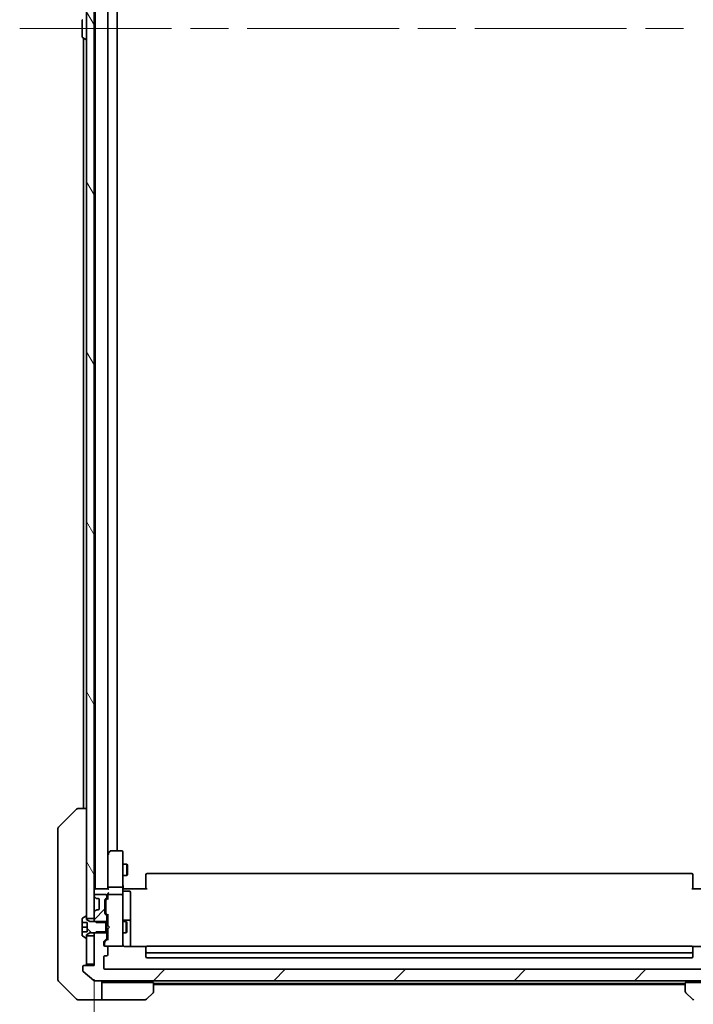
# Model space of a CAD drawing. Units: millimetres. Extents: x -2646 to 9731, y 56 to 2023.
# Drawn here: x 2371 to 2547, y 1426 to 1683 of the extents above; entities that cross this region are included whole.
import ezdxf

# ---------------------------------------------------------------- set-up
doc = ezdxf.new("R2010")
doc.units = ezdxf.units.MM
doc.header["$LTSCALE"] = 7
doc.linetypes.add('CHAIN', pattern=[0.3543, 0.2362, -0.0295, 0.0591, -0.0295])
doc.layers.get('Defpoints').update_dxf_attribs({"lineweight": 25})
for name, color, linetype, lineweight in [('Centerline (ISO)', 131, 'Continuous', 18), ('Dimension (ISO)', 7, 'Continuous', 18), ('Hatch (ISO)', 1, 'Continuous', 18), ('Visible (ISO)', 7, 'Continuous', 35)]:
    doc.layers.add(name, color=color, linetype=linetype, lineweight=lineweight)
doc.styles.add('Note Text (TK)', font='MS PGothic.ttf')
doc.dimstyles.new('Default - Method 1b (TK)', dxfattribs={"dimscale": 7, "dimtxt": 2.5, "dimasz": 2.5, "dimexe": 1, "dimexo": 1.5, "dimgap": 1, "dimtad": 1, "dimrnd": 1e-08, "dimdsep": 46, "dimtxsty": 'Note Text (TK)', "dimblk": 'OPEN', "dimcen": 0.09, "dimdle": 5, "dimclrd": 100, "dimclre": 100, "dimclrt": 7, "dimadec": 1, "dimazin": 1, "dimtfac": 1, "dimtmove": 0, "dimatfit": 3, "dimldrblk": 'OPEN', "dimfxl": 1, "dimtolj": 1, "dimlwd": -1, "dimlwe": -1, "dimarcsym": 0})
pattern_1 = [(45, (0, 0), (-15.71545, 15.71545), [])]
pattern_2 = [(120.0002, (0, 0), (-19.24738, -11.11256), [])]

# ---------------------------------------------------------------- blocks, each defined once
blk = doc.blocks.new('_Open')
at = {"color": 0, "linetype": 'ByBlock', "lineweight": -2}
for p, q in [((-1, 0.167), (0, 0)), ((-1, -0.167), (0, 0)), ((0, 0), (-1, 0))]:
    blk.add_line(p, q, dxfattribs=at)
blk = doc.blocks.new('*D11')
at = {"layer": 'Defpoints', "color": 0}
for p in [(2390.86, 1442.91), (2560.86, 1435.97), (2560.86, 1372.35)]:
    blk.add_point(p, dxfattribs=at)
at = {"layer": 'Dimension (ISO)', "color": 100}
for p, q in [((2390.86, 1432.41), (2390.86, 1365.35)), ((2560.86, 1425.47), (2560.86, 1365.35)), ((2408.36, 1372.35), (2543.36, 1372.35))]:
    blk.add_line(p, q, dxfattribs=at)
at = {"layer": 'Dimension (ISO)', "color": 100, "xscale": 17.5, "yscale": 17.5, "zscale": 17.5, "rotation": 180}
blk.add_blockref('_Open', (2390.86, 1372.35), dxfattribs=at)
at = {"layer": 'Dimension (ISO)', "color": 100, "xscale": 17.5, "yscale": 17.5, "zscale": 17.5}
blk.add_blockref('_Open', (2560.86, 1372.35), dxfattribs=at)
at = {"layer": 'Dimension (ISO)', "color": 7, "insert": (2458.56, 1388.1), "char_height": 17.5, "attachment_point": 4, "style": 'Note Text (TK)'}
blk.add_mtext('\\A1;170', dxfattribs=at)

msp = doc.modelspace()

# ---------------------------------------------------------------- hatches: boundary and pattern name
at = {"layer": 'Hatch (ISO)'}
h = msp.add_hatch(dxfattribs=at)
h.set_pattern_fill('ANSI31', color=256, scale=177.8, angle=75.000175, style=0)
h.set_pattern_definition(pattern_2)
h.paths.add_polyline_path([(2390.8571, 1913.7242), (2388.8571, 1913.7242), (2388.8571, 1913.1742), (2388.8571, 1448.7742), (2388.8571, 1448.2242), (2390.8571, 1448.2242), (2390.8571, 1449.85), (2390.8571, 1454.0985), (2390.8571, 1454.1742), (2390.8571, 1907.7742), (2390.8571, 1907.85), (2390.8571, 1912.0985)])
h = msp.add_hatch(dxfattribs=at)
h.set_pattern_fill('ANSI31', color=256, scale=177.8, style=0)
h.set_pattern_definition(pattern_1)
edge = h.paths.add_edge_path()
edge.add_ellipse((2393.8571, 1448.8), major_axis=(0, 0.3), ratio=1, start_angle=270, end_angle=315)
edge.add_line((2394.0693, 1449.0121), (2393.745, 1449.3364))
edge.add_ellipse((2393.9571, 1449.5485), major_axis=(-0.2121, 0.2121), ratio=1, start_angle=45, end_angle=90, ccw=False)
edge.add_line((2393.6571, 1449.5485), (2393.6571, 1453.05))
edge.add_ellipse((2393.9571, 1453.05), major_axis=(0, 0.3), ratio=1, start_angle=45, end_angle=90, ccw=False)
edge.add_line((2393.745, 1453.2621), (2394.0693, 1453.5864))
edge.add_ellipse((2393.8571, 1453.7985), major_axis=(0.2121, 0.2121), ratio=1, start_angle=270, end_angle=315)
edge.add_line((2394.1571, 1453.7985), (2394.1571, 1454.1742))
edge.add_ellipse((2393.8571, 1454.1742), major_axis=(0, 0.3), ratio=1, start_angle=270, end_angle=360)
edge.add_line((2393.8571, 1454.4742), (2391.1571, 1454.4742))
edge.add_ellipse((2391.1571, 1454.1742), major_axis=(-0.3, 0), ratio=1, start_angle=270, end_angle=360)
edge.add_line((2390.8571, 1454.1742), (2390.8571, 1454.0985))
edge.add_ellipse((2391.1571, 1454.0985), major_axis=(0, -0.3), ratio=1, start_angle=270, end_angle=315)
edge.add_line((2390.945, 1453.8864), (2391.2693, 1453.5621))
edge.add_ellipse((2391.4814, 1453.7742), major_axis=(0.2121, -0.2121), ratio=1, start_angle=270, end_angle=315)
edge.add_line((2391.4814, 1453.4742), (2391.8571, 1453.4742))
edge.add_ellipse((2391.8571, 1453.1742), major_axis=(0.3, 0), ratio=1, start_angle=0, end_angle=90, ccw=False)
edge.add_line((2392.1571, 1453.1742), (2392.1571, 1450.7742))
edge.add_ellipse((2391.8571, 1450.7742), major_axis=(0, -0.3), ratio=1, start_angle=0, end_angle=90, ccw=False)
edge.add_line((2391.8571, 1450.4742), (2391.4814, 1450.4742))
edge.add_ellipse((2391.4814, 1450.1742), major_axis=(-0.3, 0), ratio=1, start_angle=270, end_angle=315)
edge.add_line((2391.2693, 1450.3864), (2390.945, 1450.0621))
edge.add_ellipse((2391.1571, 1449.85), major_axis=(-0.2121, -0.2121), ratio=1, start_angle=270, end_angle=315)
edge.add_line((2390.8571, 1449.85), (2390.8571, 1448.2242))
edge.add_line((2390.8571, 1448.2242), (2390.8571, 1447.7037))
edge.add_line((2390.8571, 1447.7037), (2391.0866, 1447.4742))
edge.add_line((2391.0866, 1447.4742), (2391.3571, 1447.2037))
edge.add_line((2391.3571, 1447.2037), (2393.8571, 1447.2037))
edge.add_line((2393.8571, 1447.2037), (2394.1571, 1447.2037))
edge.add_line((2394.1571, 1447.2037), (2394.1571, 1448.8))
h = msp.add_hatch(dxfattribs=at)
h.set_pattern_fill('ANSI31', color=256, scale=177.8, angle=90.00021, style=0)
h.set_pattern_definition([(135.0002, (0, 0), (-15.71539, -15.7155), [])])
edge = h.paths.add_edge_path()
edge.add_line((2393.8571, 1444.4742), (2393.8571, 1444.7447))
edge.add_line((2393.8571, 1444.7447), (2393.8571, 1447.2037))
edge.add_line((2393.8571, 1447.2037), (2393.8571, 1447.4742))
edge.add_line((2393.8571, 1447.4742), (2391.0866, 1447.4742))
edge.add_line((2391.0866, 1447.4742), (2389.6571, 1447.4742))
edge.add_line((2389.6571, 1447.4742), (2388.8571, 1447.9742))
edge.add_line((2388.8571, 1447.9742), (2388.8571, 1448.2242))
edge.add_line((2388.8571, 1448.2242), (2388.8571, 1448.7742))
edge.add_ellipse((2388.7571, 1448.7742), major_axis=(0, 0.1), ratio=1, start_angle=270, end_angle=360)
edge.add_line((2388.7571, 1448.8742), (2388.7164, 1448.8742))
edge.add_ellipse((2388.7164, 1448.6742), major_axis=(-0.2, 0), ratio=1, start_angle=270, end_angle=303.023868)
edge.add_line((2388.6074, 1448.8419), (2387.7481, 1448.2834))
edge.add_ellipse((2387.8571, 1448.1157), major_axis=(-0.1677, -0.109), ratio=1, start_angle=270, end_angle=326.976132)
edge.add_line((2387.6571, 1448.1157), (2387.6571, 1447.2242))
edge.add_line((2387.6571, 1447.2242), (2388.9571, 1447.2242))
edge.add_line((2388.9571, 1447.2242), (2388.9571, 1444.7242))
edge.add_line((2388.9571, 1444.7242), (2387.6571, 1444.7242))
edge.add_line((2387.6571, 1444.7242), (2387.6571, 1443.8328))
edge.add_ellipse((2387.8571, 1443.8328), major_axis=(0, -0.2), ratio=1, start_angle=270, end_angle=326.976132)
edge.add_line((2387.7481, 1443.6651), (2388.6074, 1443.1066))
edge.add_ellipse((2388.7164, 1443.2742), major_axis=(0.1677, -0.109), ratio=1, start_angle=270, end_angle=303.023868)
edge.add_line((2388.7164, 1443.0742), (2388.7571, 1443.0742))
edge.add_ellipse((2388.7571, 1443.1742), major_axis=(0.1, 0), ratio=1, start_angle=270, end_angle=360)
edge.add_line((2388.8571, 1443.1742), (2388.8571, 1443.7242))
edge.add_line((2388.8571, 1443.7242), (2388.8571, 1443.9742))
edge.add_line((2388.8571, 1443.9742), (2389.6571, 1444.4742))
edge.add_line((2389.6571, 1444.4742), (2391.0866, 1444.4742))
edge.add_line((2391.0866, 1444.4742), (2393.8571, 1444.4742))
h = msp.add_hatch(dxfattribs=at)
h.set_pattern_fill('ANSI31', color=256, scale=177.8, style=0)
h.set_pattern_definition(pattern_1)
edge = h.paths.add_edge_path()
edge.add_ellipse((2563.5571, 1435.6742), major_axis=(0, 0.3), ratio=1, start_angle=270, end_angle=360)
edge.add_line((2563.5571, 1435.9742), (2560.8571, 1435.9742))
edge.add_line((2560.8571, 1435.9742), (2560.8571, 1436.2742))
edge.add_line((2560.8571, 1436.2742), (2560.8571, 1443.7242))
edge.add_line((2560.8571, 1443.7242), (2560.8571, 1444.2447))
edge.add_line((2560.8571, 1444.2447), (2560.6276, 1444.4742))
edge.add_line((2560.6276, 1444.4742), (2560.3571, 1444.7447))
edge.add_line((2560.3571, 1444.7447), (2557.8571, 1444.7447))
edge.add_line((2557.8571, 1444.7447), (2557.5571, 1444.7447))
edge.add_line((2557.5571, 1444.7447), (2557.5571, 1443.1485))
edge.add_ellipse((2557.8571, 1443.1485), major_axis=(0, -0.3), ratio=1, start_angle=270, end_angle=315)
edge.add_line((2557.645, 1442.9364), (2558.2693, 1442.3121))
edge.add_ellipse((2558.0571, 1442.1), major_axis=(0.2121, -0.2121), ratio=1, start_angle=45, end_angle=90, ccw=False)
edge.add_line((2558.3571, 1442.1), (2558.3571, 1441.2742))
edge.add_ellipse((2558.0571, 1441.2742), major_axis=(0, -0.3), ratio=1, start_angle=0, end_angle=90, ccw=False)
edge.add_line((2558.0571, 1440.9742), (2557.6571, 1440.9742))
edge.add_ellipse((2557.6571, 1440.6742), major_axis=(-0.3, 0), ratio=1, start_angle=270, end_angle=360)
edge.add_line((2557.3571, 1440.6742), (2557.3571, 1438.7742))
edge.add_ellipse((2557.6571, 1438.7742), major_axis=(0, -0.3), ratio=1, start_angle=270, end_angle=360)
edge.add_line((2557.6571, 1438.4742), (2558.0571, 1438.4742))
edge.add_ellipse((2558.0571, 1438.1742), major_axis=(0.3, 0), ratio=1, start_angle=0, end_angle=90, ccw=False)
edge.add_line((2558.3571, 1438.1742), (2558.3571, 1435.2742))
edge.add_ellipse((2558.0571, 1435.2742), major_axis=(0, -0.3), ratio=1, start_angle=0, end_angle=90, ccw=False)
edge.add_line((2558.0571, 1434.9742), (2393.6571, 1434.9742))
edge.add_ellipse((2393.6571, 1435.2742), major_axis=(-0.3, 0), ratio=1, start_angle=0, end_angle=90, ccw=False)
edge.add_line((2393.3571, 1435.2742), (2393.3571, 1438.1742))
edge.add_ellipse((2393.6571, 1438.1742), major_axis=(0, 0.3), ratio=1, start_angle=0, end_angle=90, ccw=False)
edge.add_line((2393.6571, 1438.4742), (2394.0571, 1438.4742))
edge.add_ellipse((2394.0571, 1438.7742), major_axis=(0.3, 0), ratio=1, start_angle=270, end_angle=360)
edge.add_line((2394.3571, 1438.7742), (2394.3571, 1440.6742))
edge.add_ellipse((2394.0571, 1440.6742), major_axis=(0, 0.3), ratio=1, start_angle=270, end_angle=360)
edge.add_line((2394.0571, 1440.9742), (2393.6571, 1440.9742))
edge.add_ellipse((2393.6571, 1441.2742), major_axis=(-0.3, 0), ratio=1, start_angle=0, end_angle=90, ccw=False)
edge.add_line((2393.3571, 1441.2742), (2393.3571, 1442.1))
edge.add_ellipse((2393.6571, 1442.1), major_axis=(0, 0.3), ratio=1, start_angle=45, end_angle=90, ccw=False)
edge.add_line((2393.445, 1442.3121), (2394.0693, 1442.9364))
edge.add_ellipse((2393.8571, 1443.1485), major_axis=(0.2121, 0.2121), ratio=1, start_angle=270, end_angle=315)
edge.add_line((2394.1571, 1443.1485), (2394.1571, 1444.7447))
edge.add_line((2394.1571, 1444.7447), (2393.8571, 1444.7447))
edge.add_line((2393.8571, 1444.7447), (2391.3571, 1444.7447))
edge.add_line((2391.3571, 1444.7447), (2391.0866, 1444.4742))
edge.add_line((2391.0866, 1444.4742), (2390.8571, 1444.2447))
edge.add_line((2390.8571, 1444.2447), (2390.8571, 1443.7242))
edge.add_line((2390.8571, 1443.7242), (2390.8571, 1436.2742))
edge.add_line((2390.8571, 1436.2742), (2390.8571, 1435.9742))
edge.add_line((2390.8571, 1435.9742), (2388.1571, 1435.9742))
edge.add_ellipse((2388.1571, 1435.6742), major_axis=(-0.3, 0), ratio=1, start_angle=270, end_angle=360)
edge.add_line((2387.8571, 1435.6742), (2387.8571, 1434.6148))
edge.add_ellipse((2388.1571, 1434.6148), major_axis=(0, -0.3), ratio=1, start_angle=270, end_angle=320.194429)
edge.add_line((2387.9651, 1434.3843), (2390.7737, 1432.0438))
edge.add_ellipse((2390.9657, 1432.2742), major_axis=(0.2305, -0.1921), ratio=1, start_angle=270, end_angle=309.805571)
edge.add_line((2390.9657, 1431.9742), (2560.7485, 1431.9742))
edge.add_ellipse((2560.7485, 1432.2742), major_axis=(0.3, 0), ratio=1, start_angle=270, end_angle=309.805571)
edge.add_line((2560.9406, 1432.0438), (2563.7492, 1434.3843))
edge.add_ellipse((2563.5571, 1434.6148), major_axis=(0.2305, 0.1921), ratio=1, start_angle=270, end_angle=320.194429)
edge.add_line((2563.8571, 1434.6148), (2563.8571, 1435.6742))
h = msp.add_hatch(dxfattribs=at)
h.set_pattern_fill('ANSI31', color=256, scale=177.8, angle=75.000175, style=0)
h.set_pattern_definition(pattern_2)
h.paths.add_polyline_path([(2388.8571, 1436.2742), (2390.8571, 1436.2742), (2390.8571, 1443.7242), (2388.8571, 1443.7242), (2388.8571, 1443.1742)])

# ---------------------------------------------------------------- linework, layer by layer
at = {"layer": 'Centerline (ISO)', "linetype": 'CHAIN', "ltscale": 23.990969}
msp.add_line((2371.3571, 1680.9742), (2580.3571, 1680.9742), dxfattribs=at)
at = {"layer": 'Visible (ISO)'}
for p, q in [((2388.8571, 1913.7242), (2388.8571, 1448.2242)), ((2390.8571, 1448.2242), (2390.8571, 1913.7242)), ((2391.0571, 1905.9742), (2391.0571, 1455.9742)), ((2394.3571, 1456.35), (2394.3571, 1905.5985)), ((2396.8571, 1465.9742), (2396.8571, 1895.9742)), ((2387.6571, 1683.1157), (2387.6571, 1678.8328)), ((2391.0571, 1682.4742), (2390.8571, 1682.4742)), ((2391.0571, 1679.4742), (2390.8571, 1679.4742)), ((2387.7481, 1678.6651), (2388.6074, 1678.1066)), ((2388.0571, 1678.4642), (2388.0571, 1476.9742)), ((2388.7571, 1678.0742), (2388.7164, 1678.0742)), ((2381.5036, 1472.1207), (2386.2107, 1476.8278)), ((2386.5643, 1476.9742), (2386.5642, 1476.9742)), ((2388.8571, 1476.9742), (2386.5643, 1476.9742)), ((2381.3571, 1471.7671), (2381.3571, 1470.7915)), ((2381.3571, 1470.7915), (2381.3571, 1437.7794)), ((2394.4171, 1465.1209), (2394.3571, 1465.0409)), ((2394.9671, 1465.8542), (2394.4171, 1465.1209)), ((2398.0571, 1465.9742), (2395.2071, 1465.9742)), ((2398.3571, 1464.9108), (2398.3571, 1465.6742)), ((2394.3571, 1464.9409), (2394.3571, 1456.35)), ((2394.6571, 1464.9108), (2394.5015, 1465.0665)), ((2398.3571, 1456.35), (2398.3571, 1464.9108)), ((2398.3571, 1462.4742), (2399.4071, 1462.4742)), ((2399.4071, 1459.4742), (2399.4071, 1462.4742)), ((2399.5605, 1462.1675), (2399.4071, 1462.4742)), ((2399.5605, 1462.1675), (2399.5605, 1459.781)), ((2547.0571, 1459.9742), (2404.6571, 1459.9742)), ((2398.3571, 1459.4742), (2399.4071, 1459.4742)), ((2399.5605, 1459.781), (2399.4071, 1459.4742)), ((2404.3571, 1459.6157), (2404.3571, 1459.6742)), ((2404.3571, 1459.6157), (2404.3571, 1458.9086)), ((2404.3571, 1458.7671), (2404.3571, 1458.9086)), ((2404.3571, 1458.7671), (2404.3571, 1456.3885)), ((2547.3571, 1459.6742), (2547.3571, 1459.6157)), ((2547.3571, 1458.9086), (2547.3571, 1459.6157)), ((2547.3571, 1458.9086), (2547.3571, 1458.7671)), ((2547.3571, 1456.3885), (2547.3571, 1458.7671)), ((2391.0571, 1455.9742), (2390.8571, 1455.9742)), ((2391.1571, 1455.9742), (2391.0571, 1455.9742)), ((2394.445, 1455.9742), (2391.1571, 1455.9742)), ((2394.3571, 1456.35), (2394.3571, 1455.9742)), ((2398.0571, 1456.4742), (2394.6571, 1456.4742)), ((2398.3571, 1456.35), (2398.3571, 1454.1742)), ((2398.3649, 1455.9742), (2398.5822, 1455.9742)), ((2398.8571, 1455.9742), (2398.5822, 1455.9742)), ((2398.6571, 1455.3729), (2400.0571, 1455.3729)), ((2398.8571, 1455.9742), (2404.6571, 1455.9742)), ((2400.3571, 1451.1433), (2400.3571, 1455.0729)), ((2404.3571, 1455.9742), (2404.3571, 1456.3885)), ((2547.0571, 1455.9742), (2552.8571, 1455.9742)), ((2547.3571, 1456.3885), (2547.3571, 1455.9742)), ((2390.8571, 1454.1742), (2390.8571, 1454.0985)), ((2390.945, 1453.8864), (2391.2693, 1453.5621)), ((2393.8571, 1454.4742), (2391.1571, 1454.4742)), ((2391.2693, 1453.5621), (2391.2897, 1453.5417)), ((2391.4814, 1453.4742), (2391.8571, 1453.4742)), ((2392.1571, 1453.1742), (2392.1571, 1450.7742)), ((2393.6571, 1449.5485), (2393.6571, 1453.05)), ((2393.745, 1453.2621), (2394.0693, 1453.5864)), ((2393.8571, 1452.8499), (2393.8571, 1452.7065)), ((2393.8571, 1452.7065), (2393.8571, 1449.892)), ((2393.945, 1453.0621), (2394.3571, 1453.4742)), ((2394.1571, 1453.7985), (2394.1571, 1454.1742)), ((2394.3571, 1454.55), (2394.3571, 1454.1742)), ((2394.3571, 1454.1742), (2394.3571, 1453.2981)), ((2398.0571, 1454.4742), (2394.6571, 1454.4742)), ((2398.3571, 1453.356), (2398.3571, 1454.1742)), ((2398.3571, 1442.1597), (2398.3571, 1453.356)), ((2390.8571, 1449.85), (2390.8571, 1447.7037)), ((2391.2693, 1450.3864), (2390.945, 1450.0621)), ((2391.2897, 1450.4068), (2391.2693, 1450.3864)), ((2391.8571, 1450.4742), (2391.4814, 1450.4742)), ((2393.8571, 1449.892), (2393.8571, 1449.7485)), ((2400.3571, 1447.4688), (2400.3571, 1451.1433)), ((2387.6571, 1448.1157), (2387.6571, 1447.2242)), ((2387.6571, 1447.2242), (2388.9571, 1447.2242)), ((2387.6571, 1445.9742), (2387.6571, 1447.2242)), ((2388.6074, 1448.8419), (2387.7481, 1448.2834)), ((2388.7571, 1448.8742), (2388.7164, 1448.8742)), ((2388.8571, 1447.9742), (2388.8571, 1448.7742)), ((2388.8571, 1448.2242), (2390.8571, 1448.2242)), ((2389.6571, 1447.4742), (2388.8571, 1447.9742)), ((2388.9571, 1447.2242), (2388.9571, 1444.7242)), ((2393.8571, 1447.4742), (2389.6571, 1447.4742)), ((2390.8571, 1447.7037), (2391.3571, 1447.2037)), ((2390.8571, 1447.7037), (2390.8571, 1447.4742)), ((2391.3571, 1447.2037), (2394.1571, 1447.2037)), ((2394.0693, 1449.0121), (2393.745, 1449.3364)), ((2393.8571, 1444.4742), (2393.8571, 1447.4742)), ((2393.945, 1449.5364), (2394.3571, 1449.1242)), ((2394.1571, 1447.2037), (2394.1571, 1448.8)), ((2394.1571, 1447.4742), (2394.3571, 1447.4742)), ((2394.1571, 1447.2037), (2394.1571, 1444.7447)), ((2394.3571, 1449.3003), (2394.3571, 1446.4742)), ((2398.3571, 1447.4742), (2399.2071, 1447.4742)), ((2400.0571, 1447.7688), (2398.6571, 1447.7688)), ((2399.2071, 1444.4742), (2399.2071, 1447.4742)), ((2399.3605, 1447.1675), (2399.2071, 1447.4742)), ((2399.3605, 1447.1675), (2399.3605, 1444.781)), ((2400.3571, 1447.2972), (2400.3571, 1447.4688)), ((2400.3571, 1440.8844), (2400.3571, 1447.2972)), ((2387.6571, 1444.7242), (2387.6571, 1445.9742)), ((2387.6571, 1445.9742), (2388.9571, 1445.9742)), ((2388.9571, 1444.7242), (2387.6571, 1444.7242)), ((2387.6571, 1444.7242), (2387.6571, 1443.8328)), ((2391.3571, 1444.7447), (2390.8571, 1444.2447)), ((2394.1571, 1444.7447), (2391.3571, 1444.7447)), ((2394.1571, 1443.1485), (2394.1571, 1444.7447)), ((2394.3571, 1446.4742), (2394.4171, 1446.4142)), ((2394.4171, 1445.5342), (2394.3571, 1445.4742)), ((2394.3571, 1445.4742), (2394.3571, 1442.6481)), ((2394.8571, 1445.9742), (2394.4171, 1446.4142)), ((2394.8571, 1445.9742), (2394.4171, 1445.5342)), ((2399.3605, 1444.781), (2399.2071, 1444.4742)), ((2387.7481, 1443.6651), (2388.6074, 1443.1066)), ((2388.7164, 1443.0742), (2388.7571, 1443.0742)), ((2388.8571, 1443.9742), (2389.6571, 1444.4742)), ((2388.8571, 1443.1742), (2388.8571, 1443.9742)), ((2390.8571, 1443.7242), (2388.8571, 1443.7242)), ((2388.8571, 1443.7242), (2388.8571, 1436.2742)), ((2389.6571, 1444.4742), (2393.8571, 1444.4742)), ((2390.8571, 1444.4742), (2390.8571, 1444.2447)), ((2390.8571, 1444.2447), (2390.8571, 1435.9742)), ((2390.8571, 1436.2742), (2390.8571, 1443.7242)), ((2393.3571, 1441.2742), (2393.3571, 1442.1)), ((2393.445, 1442.3121), (2394.0693, 1442.9364)), ((2394.3571, 1442.8242), (2393.645, 1442.1121)), ((2394.1571, 1444.4742), (2394.3571, 1444.4742)), ((2398.3571, 1444.4742), (2399.2071, 1444.4742)), ((2398.3571, 1441.2742), (2398.3571, 1442.1597)), ((2393.5571, 1441.8999), (2393.5571, 1441.7634)), ((2393.5571, 1441.7634), (2393.5571, 1441.2742)), ((2394.0571, 1440.9742), (2393.6571, 1440.9742)), ((2394.0571, 1440.9742), (2398.0571, 1440.9742)), ((2394.3571, 1438.7742), (2394.3571, 1440.6742)), ((2398.0571, 1440.9742), (2398.0804, 1440.9742)), ((2404.4431, 1440.8844), (2398.8571, 1440.8844)), ((2404.3571, 1440.6157), (2404.3571, 1440.6742)), ((2404.3571, 1440.6157), (2404.3571, 1439.9086)), ((2404.3571, 1439.7671), (2404.3571, 1439.9086)), ((2404.3571, 1439.7671), (2404.3571, 1439.5742)), ((2404.3571, 1439.5742), (2404.3571, 1438.2742)), ((2547.0571, 1440.9742), (2404.6571, 1440.9742)), ((2552.8571, 1440.8844), (2547.2712, 1440.8844)), ((2547.3571, 1440.6742), (2547.3571, 1440.6157)), ((2547.3571, 1439.9086), (2547.3571, 1440.6157)), ((2547.3571, 1439.9086), (2547.3571, 1439.7671)), ((2547.3571, 1439.5742), (2547.3571, 1439.7671)), ((2547.3571, 1438.2742), (2547.3571, 1439.5742)), ((2381.3571, 1437.7794), (2381.3571, 1436.3113)), ((2393.3571, 1435.2742), (2393.3571, 1438.1742)), ((2393.6571, 1438.4742), (2394.0571, 1438.4742)), ((2404.6571, 1439.2742), (2547.0571, 1439.2742)), ((2404.6571, 1437.9742), (2547.0571, 1437.9742)), ((2381.3571, 1436.3113), (2381.3571, 1434.9742)), ((2381.3571, 1432.1814), (2381.3571, 1434.9742)), ((2387.8571, 1435.6742), (2387.8571, 1434.6148)), ((2387.9651, 1434.3843), (2390.7737, 1432.0438)), ((2390.8571, 1435.9742), (2388.1571, 1435.9742)), ((2388.8571, 1436.2742), (2390.8571, 1436.2742)), ((2558.0571, 1434.9742), (2393.6571, 1434.9742)), ((2381.5036, 1431.8278), (2386.2107, 1427.1207)), ((2390.9657, 1431.9742), (2560.7485, 1431.9742)), ((2392.8571, 1431.9742), (2392.8571, 1426.9742)), ((2393.8571, 1431.4742), (2392.8571, 1431.4742)), ((2406.3571, 1431.4742), (2393.8571, 1431.4742)), ((2406.3571, 1431.4742), (2406.3571, 1429.1814)), ((2406.3571, 1431.2742), (2545.3571, 1431.2742)), ((2406.3571, 1430.9742), (2545.3571, 1430.9742)), ((2545.3571, 1429.1814), (2545.3571, 1431.4742)), ((2545.3571, 1431.4742), (2557.8571, 1431.4742)), ((2388.8571, 1426.9742), (2386.5642, 1426.9742)), ((2392.8571, 1426.9742), (2388.8571, 1426.9742)), ((2392.8571, 1426.9742), (2393.8571, 1426.9742)), ((2393.8571, 1426.9742), (2404.15, 1426.9742)), ((2406.2107, 1428.8278), (2404.5036, 1427.1207)), ((2547.2107, 1427.1207), (2545.5036, 1428.8278))]:
    msp.add_line(p, q, dxfattribs=at)
for centre, radius, start, end in [((2387.8571, 1683.1157), 0.2, 123.023868, 180), ((2387.8571, 1678.8328), 0.2, 180, 236.976132), ((2388.7164, 1678.2742), 0.2, 236.976132, 270), ((2388.7571, 1678.1742), 0.1, 270, 0), ((2386.5642, 1476.4742), 0.5, 90, 135), ((2381.8571, 1471.7671), 0.5, 135, 180), ((2394.6571, 1464.9409), 0.3, 143.130102, 156.562021), ((2395.2071, 1465.6742), 0.3, 90, 143.130102), ((2398.0571, 1465.6742), 0.3, 0, 90), ((2394.6571, 1464.9409), 0.3, 156.562004, 180), ((2404.6571, 1459.6742), 0.3, 90, 180), ((2547.0571, 1459.6742), 0.3, 0, 90), ((2391.1571, 1455.6742), 0.3, 90, 180), ((2398.6571, 1455.6729), 0.3, 180, 270), ((2400.0571, 1455.0729), 0.3, 0, 90), ((2391.1571, 1454.1742), 0.3, 90, 180), ((2391.1571, 1454.0985), 0.3, 180, 225), ((2391.4814, 1453.7742), 0.3, 225, 270), ((2391.8571, 1453.1742), 0.3, 0, 90), ((2393.9571, 1453.05), 0.3, 135, 180), ((2393.8571, 1454.1742), 0.3, 0, 90), ((2393.8571, 1453.7985), 0.3, 315, 0), ((2394.6571, 1454.1742), 0.3, 156.562016, 180), ((2394.6571, 1454.1742), 0.3, 90, 121.244455), ((2398.0571, 1454.1742), 0.3, 0, 90), ((2391.1571, 1449.85), 0.3, 135, 180), ((2391.4814, 1450.1742), 0.3, 90, 135), ((2391.8571, 1450.7742), 0.3, 270, 0), ((2387.8571, 1448.1157), 0.2, 123.023868, 180), ((2388.7164, 1448.6742), 0.2, 90, 123.023868), ((2388.7571, 1448.7742), 0.1, 0, 90), ((2393.9571, 1449.5485), 0.3, 180, 225), ((2393.8571, 1448.8), 0.3, 0, 45), ((2398.6571, 1448.0688), 0.3, 180, 270), ((2400.0571, 1447.4688), 0.3, 0, 90), ((2387.8571, 1443.8328), 0.2, 180, 236.976132), ((2388.7164, 1443.2742), 0.2, 236.976132, 270), ((2388.7571, 1443.1742), 0.1, 270, 0), ((2393.6571, 1442.1), 0.3, 135, 180), ((2393.8571, 1443.1485), 0.3, 315, 0), ((2393.6571, 1441.2742), 0.3, 180, 270), ((2393.8571, 1441.2742), 0.3, 180, 270), ((2394.0571, 1440.6742), 0.3, 0, 90), ((2398.0571, 1441.2742), 0.3, 270, 0), ((2398.0825, 1441.2742), 0.3, 270, 14.477512), ((2398.8571, 1441.4742), 0.5, 180, 194.477512), ((2404.6571, 1440.6742), 0.3, 90, 180), ((2404.6571, 1439.5742), 0.3, 180, 270), ((2547.0571, 1440.6742), 0.3, 0, 90), ((2547.0571, 1439.5742), 0.3, 270, 0), ((2393.6571, 1438.1742), 0.3, 90, 180), ((2394.0571, 1438.7742), 0.3, 270, 0), ((2404.6571, 1438.2742), 0.3, 180, 270), ((2547.0571, 1438.2742), 0.3, 270, 0), ((2388.1571, 1435.6742), 0.3, 90, 180), ((2388.1571, 1434.6148), 0.3, 180, 230.194429), ((2388.5571, 1436.2742), 0.3, 270, 0), ((2393.6571, 1435.2742), 0.3, 180, 270), ((2381.8571, 1432.1814), 0.5, 180, 225), ((2390.9657, 1432.2742), 0.3, 230.194429, 270), ((2405.8571, 1429.1814), 0.5, 315, 0), ((2545.8571, 1429.1814), 0.5, 180, 225), ((2386.5642, 1427.4742), 0.5, 225, 270), ((2404.15, 1427.4742), 0.5, 270, 315), ((2547.5642, 1427.4742), 0.5, 225, 270)]:
    msp.add_arc(centre, radius, start, end, dxfattribs=at)
for centre, major_axis, ratio, start_param, end_param in [((2394.6346, 1464.9108), (-0.4823, -0.2411), 0.37002441, 4.52944541, 4.80417225), ((2394.6571, 1456.35), (-0.3, 0), 0.41421356, 4.71238898, 6.28318531), ((2394.6571, 1454.55), (0, 0.4243), 0.70710678, 0.78539816, 1.57079633), ((2394.6571, 1455.6742), (0.2772, -0.2772), 0.41421356, 1.96349541, 2.74889357), ((2394.6571, 1454.85), (0.2772, 0.2772), 0.41421356, 1.17809725, 1.96349541), ((2398.0571, 1456.35), (-0.3, 0), 0.41421356, 3.14159265, 4.71238898), ((2394.1571, 1452.8499), (0, 0.3), 0.99985076, 0.78532354, 1.57079633), ((2394.6571, 1453.195), (0.2958, -0.1246), 0.40041045, 3.30861727, 3.95211838), ((2394.6571, 1454.142), (-0.2044, 0.6487), 0.33843751, 1.23011504, 1.46454615), ((2394.6346, 1454.1742), (-0.483, 0.2515), 0.33843751, 4.88684285, 5.16156968), ((2394.1571, 1449.7485), (0, -0.3), 0.99985076, 4.71238898, 5.49786177), ((2394.6571, 1449.4035), (0.2958, 0.1246), 0.40041045, 2.33106693, 2.97456804), ((2393.8571, 1441.8999), (0, 0.3), 0.99985076, 0.78532354, 1.57079633), ((2394.6571, 1442.545), (0.2958, -0.1246), 0.40041045, 3.30861727, 3.95211838)]:
    msp.add_ellipse(centre, major_axis=major_axis, ratio=ratio, start_param=start_param, end_param=end_param, dxfattribs=at)
for points, knots in [([(2394.3819, 1465.0602), (2394.3846, 1465.0613), (2394.3875, 1465.0623), (2394.4042, 1465.0673), (2394.4257, 1465.0701), (2394.4627, 1465.0702), (2394.4823, 1465.0689), (2394.5015, 1465.0665)], [0.250886766, 0.250886766, 0.250886766, 0.250886766, 0.2528779694, 0.2528779694, 0.2619584182, 0.2619584182, 0.268388032, 0.268388032, 0.268388032, 0.268388032]), ([(2398.3571, 1457.1368), (2398.3571, 1457.0674), (2398.3596, 1456.9956), (2398.3666, 1456.8472), (2398.371, 1456.7706), (2398.3783, 1456.6136), (2398.3812, 1456.5332), (2398.3831, 1456.3713), (2398.3821, 1456.2899), (2398.3771, 1456.1296), (2398.3731, 1456.0508), (2398.3691, 1455.9742)], [0, 0, 0, 0, 0.022954349, 0.022954349, 0.045908698, 0.045908698, 0.068863048, 0.068863048, 0.091817397, 0.091817397, 0.114771746, 0.114771746, 0.114771746, 0.114771746]), ([(2394.3819, 1454.2936), (2394.3843, 1454.2991), (2394.3869, 1454.3046), (2394.4041, 1454.3385), (2394.4234, 1454.3648), (2394.4606, 1454.4021), (2394.4814, 1454.4185), (2394.5015, 1454.4307)], [0.3810312192, 0.3810312192, 0.3810312192, 0.3810312192, 0.382741903, 0.382741903, 0.3917616542, 0.3917616542, 0.3985536381, 0.3985536381, 0.3985536381, 0.3985536381]), ([(2398.5822, 1440.9742), (2398.5547, 1440.9938), (2398.5292, 1441.0163), (2398.4628, 1441.0859), (2398.4207, 1441.1519), (2398.3912, 1441.2256), (2398.3863, 1441.2394), (2398.3819, 1441.2537)], [-0.1237212871, -0.1237212871, -0.1237212871, -0.1237212871, -0.1144259318, -0.1144259318, -0.0948543073, -0.0948543073, -0.0906267725, -0.0906267725, -0.0906267725, -0.0906267725]), ([(2398.5822, 1440.9742), (2398.6107, 1440.9539), (2398.6415, 1440.9367), (2398.7262, 1440.8996), (2398.7969, 1440.8844), (2398.8571, 1440.8844)], [0.1237212871, 0.1237212871, 0.1237212871, 0.1237212871, 0.1333697264, 0.1333697264, 0.1514440253, 0.1514440253, 0.1514440253, 0.1514440253])]:
    msp.add_open_spline(points, degree=3, knots=knots, dxfattribs=at)

# ---------------------------------------------------------------- dimensions: what is measured, and where the dimension line sits
at = {"layer": 'Dimension (ISO)', "color": 100}
dim = msp.add_linear_dim(base=(2560.8571, 1372.35), p1=(2390.8571, 1442.9121), p2=(2560.8571, 1435.9742), dimstyle='Default - Method 1b (TK)', override={"dimgap": 1, "dimdec": 0, "dimtol": 0, "dimlim": 0, "dimtp": 0, "dimtm": 0, "dimtdec": 0, "dimtofl": 0, "dimatfit": 1}, dxfattribs=at)
dim.commit()
dim.dimension.update_dxf_attribs({"geometry": '*D11', "text_midpoint": (2475.8571, 1372.35), "dimtype": 160})

doc.saveas('drawing.dxf')
